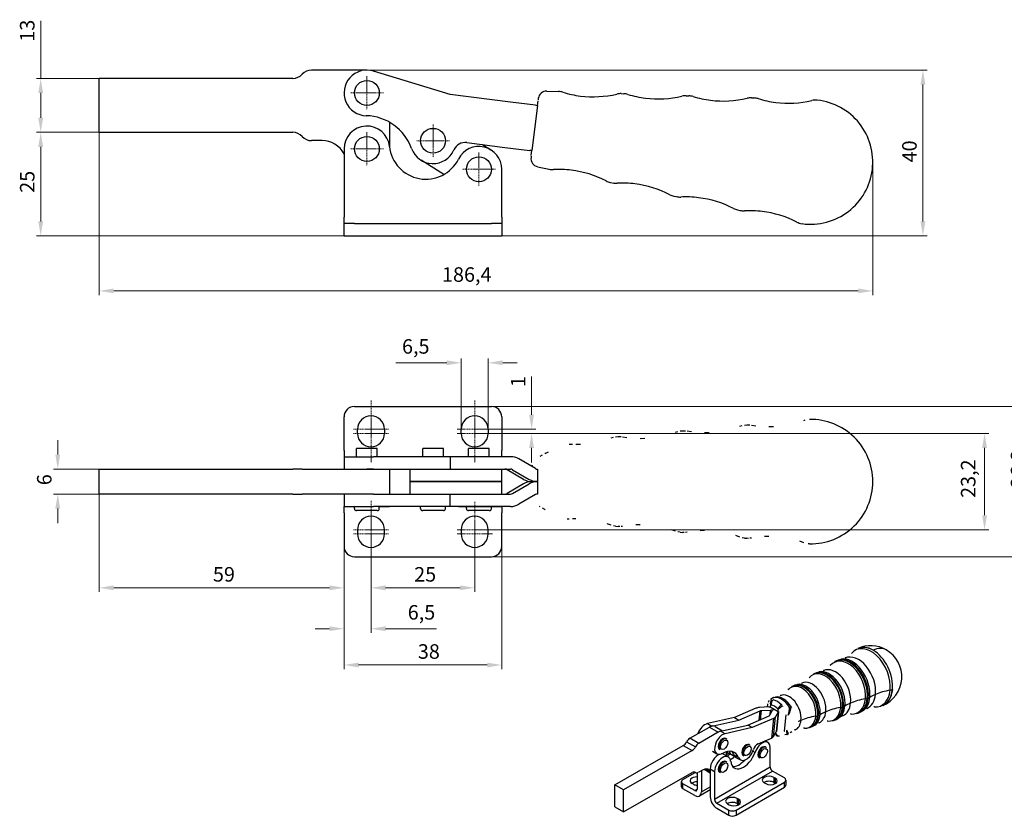
# Model space of a CAD drawing. Extents: x 21 to 401, y 68 to 260.
# Drawn here: x 21 to 259, y 68 to 260 of the extents above; entities that cross this region are included whole.
import ezdxf

# ---------------------------------------------------------------- set-up
doc = ezdxf.new("R2010")
doc.units = 0
doc.linetypes.add('CHAIN', pattern=[0.3543, 0.2362, -0.0295, 0.0591, -0.0295])
for name, color, linetype, lineweight in [('Kóty', 179, 'Continuous', 9), ('Středová značka', 231, 'CHAIN', 18), ('Tangenciální hrany', 179, 'Continuous', 50), ('Viditelné hrany', 7, 'Continuous', 25)]:
    doc.layers.add(name, color=color, linetype=linetype, lineweight=lineweight)
doc.styles.get("Standard").update_dxf_attribs({"font": 'isocp___.ttf'})
doc.styles.add('Text Style57', font='isocpeur.ttf')
doc.dimstyles.new('AM_CSN', dxfattribs={"dimtxt": 3.5, "dimasz": 3.5, "dimexe": 1, "dimexo": 0, "dimgap": 1.5, "dimtad": 1, "dimdec": 1, "dimrnd": 1e-08, "dimtxsty": 'Standard', "dimcen": 0.09, "dimclrd": 1, "dimclre": 1, "dimclrt": 18, "dimadec": 0, "dimazin": 2, "dimtfac": 0.71, "dimtdec": 1, "dimtofl": 0, "dimtmove": 0, "dimatfit": 3, "dimfxl": 0, "dimtolj": 1, "dimtzin": 0, "dimlwd": 0, "dimlwe": 0, "dimarcsym": 0})

# ---------------------------------------------------------------- blocks, each defined once
blk = doc.blocks.new('*D76')
at = {"layer": 'Defpoints', "color": 0, "linetype": 'Continuous'}
for p in [(26.3, 233.07), (40.41, 233.07), (101.91, 208.11)]:
    blk.add_point(p, dxfattribs=at)
at = {"layer": 'Kóty', "color": 1, "linetype": 'Continuous', "lineweight": 0}
for p, q in [((40.41, 233.07), (25.3, 233.07)), ((26.3, 211.61), (26.3, 229.57)), ((101.91, 208.11), (25.3, 208.11))]:
    blk.add_line(p, q, dxfattribs=at)
at = {"layer": 'Kóty', "color": 1, "linetype": 'Continuous'}
for points in [[(25.71, 229.57), (26.88, 229.57), (26.3, 233.07)], [(25.71, 211.61), (26.88, 211.61), (26.3, 208.11)]]:
    blk.add_solid(points, dxfattribs=at)
at = {"layer": 'Kóty', "color": 18, "linetype": 'Continuous', "lineweight": 5, "insert": (21.3, 218.49), "char_height": 3.5, "attachment_point": 1, "rotation": 90, "style": 'Text Style57'}
blk.add_mtext('\\A1;25', dxfattribs=at)
blk = doc.blocks.new('*D77')
at = {"layer": 'Defpoints', "color": 0, "linetype": 'Continuous'}
for p in [(26.3, 246.07), (40.41, 246.07), (40.41, 233.07)]:
    blk.add_point(p, dxfattribs=at)
at = {"layer": 'Kóty', "color": 1, "linetype": 'Continuous', "lineweight": 0}
for p, q in [((26.3, 246.07), (26.3, 259.92)), ((40.41, 246.07), (25.3, 246.07)), ((26.3, 236.57), (26.3, 242.57)), ((40.41, 233.07), (25.3, 233.07))]:
    blk.add_line(p, q, dxfattribs=at)
at = {"layer": 'Kóty', "color": 1, "linetype": 'Continuous'}
for points in [[(25.71, 242.57), (26.88, 242.57), (26.3, 246.07)], [(25.71, 236.57), (26.88, 236.57), (26.3, 233.07)]]:
    blk.add_solid(points, dxfattribs=at)
at = {"layer": 'Kóty', "color": 18, "linetype": 'Continuous', "lineweight": 5, "insert": (21.3, 254.92), "char_height": 3.5, "attachment_point": 1, "rotation": 90, "style": 'Text Style57'}
blk.add_mtext('\\A1;13', dxfattribs=at)
blk = doc.blocks.new('*D78')
at = {"layer": 'Defpoints', "color": 0, "linetype": 'Continuous'}
for p in [(134.91, 166.98), (265.82, 166.98), (134.91, 130.76)]:
    blk.add_point(p, dxfattribs=at)
at = {"layer": 'Kóty', "color": 1, "linetype": 'Continuous', "lineweight": 0}
for p, q in [((134.91, 166.98), (266.82, 166.98)), ((265.82, 134.26), (265.82, 163.48)), ((134.91, 130.76), (266.82, 130.76))]:
    blk.add_line(p, q, dxfattribs=at)
at = {"layer": 'Kóty', "color": 1, "linetype": 'Continuous'}
for points in [[(265.24, 163.48), (266.41, 163.48), (265.82, 166.98)], [(265.24, 134.26), (266.41, 134.26), (265.82, 130.76)]]:
    blk.add_solid(points, dxfattribs=at)
at = {"layer": 'Kóty', "color": 18, "linetype": 'Continuous', "lineweight": 5, "insert": (260.12, 147.31), "char_height": 3.5, "attachment_point": 1, "rotation": 90, "style": 'Text Style57'}
blk.add_mtext('\\A1;36,2', dxfattribs=at)
blk = doc.blocks.new('*D79')
at = {"layer": 'Defpoints', "color": 0, "linetype": 'Continuous'}
for p in [(40.41, 145.87), (99.41, 133.26), (40.41, 123.26)]:
    blk.add_point(p, dxfattribs=at)
at = {"layer": 'Kóty', "color": 1, "linetype": 'Continuous', "lineweight": 0}
for p, q in [((40.41, 145.87), (40.41, 122.26)), ((99.41, 133.26), (99.41, 122.26)), ((95.91, 123.26), (43.91, 123.26))]:
    blk.add_line(p, q, dxfattribs=at)
at = {"layer": 'Kóty', "color": 1, "linetype": 'Continuous'}
for points in [[(43.91, 123.85), (43.91, 122.68), (40.41, 123.26)], [(95.91, 123.85), (95.91, 122.68), (99.41, 123.26)]]:
    blk.add_solid(points, dxfattribs=at)
at = {"layer": 'Kóty', "color": 18, "linetype": 'Continuous', "lineweight": 5, "insert": (67.81, 128.26), "char_height": 3.5, "attachment_point": 1, "style": 'Text Style57'}
blk.add_mtext('\\A1;59', dxfattribs=at)
blk = doc.blocks.new('*D80')
at = {"layer": 'Defpoints', "color": 0, "linetype": 'Continuous'}
for p in [(91.55, 248.07), (238.93, 248.07), (134.91, 208.11)]:
    blk.add_point(p, dxfattribs=at)
at = {"layer": 'Kóty', "color": 1, "linetype": 'Continuous', "lineweight": 0}
for p, q in [((91.55, 248.07), (239.93, 248.07)), ((238.93, 211.61), (238.93, 244.57)), ((134.91, 208.11), (239.93, 208.11))]:
    blk.add_line(p, q, dxfattribs=at)
at = {"layer": 'Kóty', "color": 1, "linetype": 'Continuous'}
for points in [[(238.35, 244.57), (239.52, 244.57), (238.93, 248.07)], [(238.35, 211.61), (239.52, 211.61), (238.93, 208.11)]]:
    blk.add_solid(points, dxfattribs=at)
at = {"layer": 'Kóty', "color": 18, "linetype": 'Continuous', "lineweight": 5, "insert": (233.93, 225.82), "char_height": 3.5, "attachment_point": 1, "rotation": 90, "style": 'Text Style57'}
blk.add_mtext('\\A1;40', dxfattribs=at)
blk = doc.blocks.new('*D81')
at = {"layer": 'Defpoints', "color": 0, "linetype": 'Continuous'}
for p in [(130.91, 160.48), (253.79, 160.48), (130.91, 137.26)]:
    blk.add_point(p, dxfattribs=at)
at = {"layer": 'Kóty', "color": 1, "linetype": 'Continuous', "lineweight": 0}
for p, q in [((130.91, 160.48), (254.79, 160.48)), ((253.79, 140.76), (253.79, 156.98)), ((130.91, 137.26), (254.79, 137.26))]:
    blk.add_line(p, q, dxfattribs=at)
at = {"layer": 'Kóty', "color": 1, "linetype": 'Continuous'}
for points in [[(253.21, 156.98), (254.37, 156.98), (253.79, 160.48)], [(253.21, 140.76), (254.37, 140.76), (253.79, 137.26)]]:
    blk.add_solid(points, dxfattribs=at)
at = {"layer": 'Kóty', "color": 18, "linetype": 'Continuous', "lineweight": 5, "insert": (248.09, 144.93), "char_height": 3.5, "attachment_point": 1, "rotation": 90, "style": 'Text Style57'}
blk.add_mtext('\\A1;23,2', dxfattribs=at)
blk = doc.blocks.new('*D82')
at = {"layer": 'Defpoints', "color": 0, "linetype": 'Continuous'}
for p in [(130.91, 161.48), (134.16, 160.48), (144.61, 160.48)]:
    blk.add_point(p, dxfattribs=at)
at = {"layer": 'Kóty', "color": 1, "linetype": 'Continuous', "lineweight": 0}
for p, q in [((144.61, 164.98), (144.61, 174.21)), ((130.91, 161.48), (145.61, 161.48)), ((134.16, 160.48), (145.61, 160.48)), ((144.61, 156.98), (144.61, 153.48))]:
    blk.add_line(p, q, dxfattribs=at)
at = {"layer": 'Kóty', "color": 1, "linetype": 'Continuous'}
for points in [[(144.02, 164.98), (145.19, 164.98), (144.61, 161.48)], [(144.02, 156.98), (145.19, 156.98), (144.61, 160.48)]]:
    blk.add_solid(points, dxfattribs=at)
at = {"layer": 'Kóty', "color": 18, "linetype": 'Continuous', "lineweight": 5, "insert": (139.61, 171.66), "char_height": 3.5, "attachment_point": 1, "rotation": 90, "style": 'Text Style57'}
blk.add_mtext('\\A1;1', dxfattribs=at)
blk = doc.blocks.new('*D83')
at = {"layer": 'Defpoints', "color": 0, "linetype": 'Continuous'}
for p in [(134.16, 177.51), (127.66, 161.48), (134.16, 161.48)]:
    blk.add_point(p, dxfattribs=at)
at = {"layer": 'Kóty', "color": 1, "linetype": 'Continuous', "lineweight": 0}
for p, q in [((127.66, 161.48), (127.66, 178.51)), ((134.16, 161.48), (134.16, 178.51)), ((124.16, 177.51), (111.88, 177.51)), ((137.66, 177.51), (141.16, 177.51))]:
    blk.add_line(p, q, dxfattribs=at)
at = {"layer": 'Kóty', "color": 1, "linetype": 'Continuous'}
for points in [[(124.16, 178.1), (124.16, 176.93), (127.66, 177.51)], [(137.66, 178.1), (137.66, 176.93), (134.16, 177.51)]]:
    blk.add_solid(points, dxfattribs=at)
at = {"layer": 'Kóty', "color": 18, "linetype": 'Continuous', "lineweight": 5, "insert": (113.38, 183.21), "char_height": 3.5, "attachment_point": 1, "style": 'Text Style57'}
blk.add_mtext('\\A1;6,5', dxfattribs=at)
blk = doc.blocks.new('*D84')
at = {"layer": 'Defpoints', "color": 0, "linetype": 'Continuous'}
for p in [(40.41, 246.07), (226.85, 225.91), (226.85, 194.84)]:
    blk.add_point(p, dxfattribs=at)
at = {"layer": 'Kóty', "color": 1, "linetype": 'Continuous', "lineweight": 0}
for p, q in [((40.41, 246.07), (40.41, 193.84)), ((226.85, 225.91), (226.85, 193.84)), ((43.91, 194.84), (223.35, 194.84))]:
    blk.add_line(p, q, dxfattribs=at)
at = {"layer": 'Kóty', "color": 1, "linetype": 'Continuous'}
for points in [[(43.91, 195.43), (43.91, 194.26), (40.41, 194.84)], [(223.35, 195.43), (223.35, 194.26), (226.85, 194.84)]]:
    blk.add_solid(points, dxfattribs=at)
at = {"layer": 'Kóty', "color": 18, "linetype": 'Continuous', "lineweight": 5, "insert": (123.02, 200.54), "char_height": 3.5, "attachment_point": 1, "style": 'Text Style57'}
blk.add_mtext('\\A1;186,4', dxfattribs=at)
blk = doc.blocks.new('*D85')
at = {"layer": 'Defpoints', "color": 0, "linetype": 'Continuous'}
for p in [(105.91, 136.26), (99.41, 133.26), (105.91, 113.4)]:
    blk.add_point(p, dxfattribs=at)
at = {"layer": 'Kóty', "color": 1, "linetype": 'Continuous', "lineweight": 0}
for p, q in [((105.91, 136.26), (105.91, 112.4)), ((99.41, 133.26), (99.41, 112.4)), ((95.91, 113.4), (92.41, 113.4)), ((109.41, 113.4), (121.68, 113.4))]:
    blk.add_line(p, q, dxfattribs=at)
at = {"layer": 'Kóty', "color": 1, "linetype": 'Continuous'}
for points in [[(95.91, 113.98), (95.91, 112.82), (99.41, 113.4)], [(109.41, 113.98), (109.41, 112.82), (105.91, 113.4)]]:
    blk.add_solid(points, dxfattribs=at)
at = {"layer": 'Kóty', "color": 18, "linetype": 'Continuous', "lineweight": 5, "insert": (114.76, 119.1), "char_height": 3.5, "attachment_point": 1, "style": 'Text Style57'}
blk.add_mtext('\\A1;6,5', dxfattribs=at)
blk = doc.blocks.new('*D86')
at = {"layer": 'Defpoints', "color": 0, "linetype": 'Continuous'}
for p in [(105.91, 136.26), (130.91, 136.26), (130.91, 123.26)]:
    blk.add_point(p, dxfattribs=at)
at = {"layer": 'Kóty', "color": 1, "linetype": 'Continuous', "lineweight": 0}
for p, q in [((105.91, 136.26), (105.91, 122.26)), ((130.91, 136.26), (130.91, 122.26)), ((109.41, 123.26), (127.41, 123.26))]:
    blk.add_line(p, q, dxfattribs=at)
at = {"layer": 'Kóty', "color": 1, "linetype": 'Continuous'}
for points in [[(109.41, 123.85), (109.41, 122.68), (105.91, 123.26)], [(127.41, 123.85), (127.41, 122.68), (130.91, 123.26)]]:
    blk.add_solid(points, dxfattribs=at)
at = {"layer": 'Kóty', "color": 18, "linetype": 'Continuous', "lineweight": 5, "insert": (116.31, 128.26), "char_height": 3.5, "attachment_point": 1, "style": 'Text Style57'}
blk.add_mtext('\\A1;25', dxfattribs=at)
blk = doc.blocks.new('*D87')
at = {"layer": 'Defpoints', "color": 0, "linetype": 'Continuous'}
for p in [(99.41, 133.26), (137.41, 133.26), (137.41, 104.66)]:
    blk.add_point(p, dxfattribs=at)
at = {"layer": 'Kóty', "color": 1, "linetype": 'Continuous', "lineweight": 0}
for p, q in [((99.41, 133.26), (99.41, 103.66)), ((137.41, 133.26), (137.41, 103.66)), ((102.91, 104.66), (133.91, 104.66))]:
    blk.add_line(p, q, dxfattribs=at)
at = {"layer": 'Kóty', "color": 1, "linetype": 'Continuous'}
for points in [[(102.91, 105.24), (102.91, 104.08), (99.41, 104.66)], [(133.91, 105.24), (133.91, 104.08), (137.41, 104.66)]]:
    blk.add_solid(points, dxfattribs=at)
at = {"layer": 'Kóty', "color": 18, "linetype": 'Continuous', "lineweight": 5, "insert": (117.2, 109.66), "char_height": 3.5, "attachment_point": 1, "style": 'Text Style57'}
blk.add_mtext('\\A1;38', dxfattribs=at)
blk = doc.blocks.new('*D89')
at = {"layer": 'Defpoints', "color": 0, "linetype": 'Continuous'}
for p in [(40.41, 151.87), (30.41, 145.87), (40.41, 145.87)]:
    blk.add_point(p, dxfattribs=at)
at = {"layer": 'Kóty', "color": 1, "linetype": 'Continuous', "lineweight": 0}
for p, q in [((30.41, 155.37), (30.41, 158.87)), ((40.41, 151.87), (29.41, 151.87)), ((40.41, 145.87), (29.41, 145.87)), ((30.41, 142.37), (30.41, 138.87))]:
    blk.add_line(p, q, dxfattribs=at)
at = {"layer": 'Kóty', "color": 1, "linetype": 'Continuous'}
for points in [[(29.82, 155.37), (30.99, 155.37), (30.41, 151.87)], [(29.82, 142.37), (30.99, 142.37), (30.41, 145.87)]]:
    blk.add_solid(points, dxfattribs=at)
at = {"layer": 'Kóty', "color": 18, "linetype": 'Continuous', "lineweight": 5, "insert": (25.41, 148), "char_height": 3.5, "attachment_point": 1, "rotation": 90, "style": 'Text Style57'}
blk.add_mtext('\\A1;6', dxfattribs=at)

msp = doc.modelspace()

# ---------------------------------------------------------------- linework, layer by layer
at = {"layer": 'Středová značka', "lineweight": 18}
for p, q in [((104.91, 246.57), (104.91, 238.57)), ((108.91, 242.57), (100.91, 242.57)), ((120.86, 235.03), (120.86, 227.03)), ((104.91, 233.07), (104.91, 225.07)), ((124.86, 231.03), (116.86, 231.03)), ((108.91, 229.07), (100.91, 229.07)), ((131.91, 228.17), (131.91, 220.17)), ((135.91, 224.17), (127.91, 224.17)), ((105.91, 168.48), (105.91, 159.48)), ((130.91, 168.48), (130.91, 159.48)), ((110.16, 161.48), (101.66, 161.48)), ((105.91, 162.48), (105.91, 153.48)), ((135.16, 161.48), (126.66, 161.48)), ((130.91, 162.48), (130.91, 153.48)), ((110.16, 160.48), (101.66, 160.48)), ((135.16, 160.48), (126.66, 160.48)), ((105.91, 144.26), (105.91, 135.26)), ((130.91, 144.01), (130.91, 129.26)), ((130.91, 142.4), (130.91, 135.26)), ((105.91, 138.26), (105.91, 129.26)), ((110.16, 137.26), (101.66, 137.26)), ((110.16, 136.26), (101.66, 136.26)), ((135.16, 137.26), (126.66, 137.26)), ((135.16, 136.26), (126.66, 136.26))]:
    msp.add_line(p, q, dxfattribs=at).dxf.unprotected_set("ltscale", 0)
at = {"layer": 'Tangenciální hrany', "color": 179, "linetype": 'Continuous', "lineweight": 25}
for p, q in [((202.18, 95.02), (202.13, 94.54)), ((225.53, 96.6), (225.76, 96.67)), ((199.5, 91.37), (199.73, 93.61)), ((199.95, 93.66), (199.73, 91.47)), ((202.08, 92.67), (202.19, 93.79)), ((204.01, 93.28), (203.54, 88.54)), ((203.66, 88.64), (204.14, 93.38)), ((204.03, 93.44), (204.08, 93.92)), ((205.92, 92.66), (205.52, 88.68)), ((219.55, 94.51), (219.78, 94.59)), ((186.99, 90.54), (188.05, 89.93)), ((202.91, 91.77), (202.43, 87.04)), ((202.94, 87.45), (203.42, 92.19)), ((213.56, 92.42), (213.79, 92.5)), ((187.48, 89.7), (189.6, 88.48)), ((191.23, 88.1), (190.17, 88.71)), ((203.51, 88.22), (203.54, 88.54)), ((181.97, 86.12), (184.09, 84.9)), ((184.88, 85.76), (182.76, 86.98)), ((181.18, 85.26), (183.3, 84.03)), ((197.95, 83.9), (198.47, 83.6)), ((194.48, 82.34), (193.42, 82.95)), ((184.09, 78.77), (184, 78.82)), ((186.52, 79.61), (187.66, 78.95)), ((187.66, 79.6), (188.72, 78.98)), ((202.15, 79.99), (188.72, 72.25)), ((189.25, 71.34), (202.68, 79.07)), ((181.08, 74.81), (181.08, 76.04)), ((202.99, 77.57), (202.99, 76.35)), ((203.34, 77.37), (203.34, 76.15)), ((205.55, 75.18), (205.55, 76.4)), ((183.95, 74.39), (184.48, 74.7)), ((185.54, 74.09), (187.66, 75.31)), ((194.15, 72.49), (194.15, 71.26)), ((194.5, 72.28), (194.5, 71.06)), ((192.12, 68.46), (192.12, 69.69)), ((193.88, 69.69), (193.88, 68.46))]:
    msp.add_line(p, q, dxfattribs=at)
for points in [[(201.53, 95.18), (201.53, 95.18)], [(201.74, 95.76), (201.76, 95.79)], [(202.33, 95.01), (202.33, 95.01)], [(202.49, 96.2), (202.51, 96.21)], [(202.79, 96.72), (202.8, 96.71)], [(204.88, 95.05), (204.97, 95.03)], [(204.88, 95.05), (204.89, 95.04)], [(204.08, 93.92), (204.07, 93.93)], [(204.08, 93.92), (204.15, 93.86)], [(205.07, 94.72), (205.11, 94.64)], [(206.47, 92.58), (206.44, 92.58)], [(207.16, 94.56), (207.3, 94.45)], [(208.98, 91.05), (208.97, 90.92)], [(203.37, 88.23), (203.37, 88.23)], [(203.51, 88.22), (203.58, 88.21)], [(205.52, 88.68), (205.54, 88.69)], [(206.09, 88.84), (206.3, 88.96)], [(206.15, 87.93), (206.15, 87.93)], [(204.34, 87.54), (204.39, 87.54)]]:
    msp.add_lwpolyline(points, dxfattribs=at)
for centre, major_axis, ratio, start_param, end_param in [((225.81, 101.57), (-2.93, 6.77), 0.644274, 3.99859, 6.595178), ((222.81, 100.27), (-2.63, 6.08), 0.644274, 3.99859, 6.283185), ((226.27, 101.77), (-2.98, 6.88), 0.644274, 5.569386, 6.295686), ((226.35, 101.8), (-3.08, 6.84), 0.636774, 5.560069, 6.283185), ((226.35, 101.8), (3.74, 6.5), 0.578093, 0, 0.67551), ((226.27, 101.77), (2.98, -6.88), 0.644274, 0.856997, 2.427794), ((220.36, 99.21), (-2.66, 6.14), 0.644274, 3.99859, 6.599368), ((220.72, 99.37), (-2.7, 6.24), 0.644274, 3.99859, 6.35947), ((220.93, 99.46), (-2.72, 6.27), 0.644274, 3.99859, 6.35947), ((221.3, 99.62), (-2.71, 6.25), 0.644274, 3.99859, 6.135305), ((214.88, 96.83), (-2.38, 5.49), 0.644274, 3.99859, 6.599368), ((215.24, 96.99), (-2.42, 5.6), 0.644274, 3.99859, 6.35947), ((215.44, 97.08), (-2.43, 5.62), 0.644274, 3.99859, 6.35947), ((215.81, 97.24), (-2.43, 5.6), 0.644274, 3.99859, 6.135305), ((217.32, 97.89), (-2.35, 5.43), 0.644274, 3.99859, 6.283185), ((209.39, 94.46), (-2.1, 4.84), 0.644274, 3.99859, 6.599368), ((209.75, 94.61), (-2.14, 4.95), 0.644274, 3.99859, 6.35947), ((209.96, 94.7), (-2.15, 4.97), 0.644274, 3.99859, 6.35947), ((210.33, 94.86), (-2.14, 4.95), 0.644274, 3.99859, 6.135305), ((211.84, 95.52), (-2.07, 4.78), 0.644274, 3.99859, 6.283185), ((206.35, 93.14), (-1.79, 4.13), 0.644274, 3.99859, 6.283185), ((222.81, 100.27), (2.63, -6.08), 0.644274, 0, 0.856997), ((236.33, 92.48), (12.44, -1.25), 0.500719, 2.410283, 2.583436), ((225.81, 101.57), (2.93, -6.77), 0.644274, 5.971193, 7.140183), ((236.33, 92.48), (12.44, -1.25), 0.500719, 2.060859, 2.410283), ((226.27, 101.77), (2.98, -6.88), 0.644274, 6.270684, 7.140183), ((226.35, 101.8), (2.88, -6.93), 0.651633, 0, 0.866578), ((230.18, 99.54), (1.99, -0.2), 0.500719, 5.202452, 5.537038), ((202.88, 95.32), (-0.087, 0.996), 0.747797, 0.424095, 1.814715), ((203.63, 94.92), (-1.4, 1.42), 0.950269, 5.921823, 6.283185), ((203.04, 95.32), (-0.161, -0.987), 0.706863, 3.657326, 5.137902), ((202.84, 91.62), (-1.43, 3.29), 0.644274, 5.247312, 5.891461), ((204.47, 92.33), (-1.87, 4.32), 0.644274, 4.923987, 6.214786), ((203.63, 94.92), (-0.6, 1.91), 0.763006, 0, 0.171175), ((203.48, 91.9), (-1.82, 4.2), 0.644274, 5.247312, 5.891461), ((204.84, 92.49), (-1.86, 4.3), 0.644274, 4.923987, 6.135305), ((204.64, 94.39), (0.715, 0.699), 0.389873, 0.886127, 2.366703), ((217.32, 97.89), (2.35, -5.43), 0.644274, 0, 0.856997), ((230.35, 90.4), (12.44, -1.25), 0.500719, 2.410283, 2.583436), ((230.35, 90.4), (12.44, -1.25), 0.500719, 2.056689, 2.410283), ((220.36, 99.21), (2.66, -6.14), 0.644274, 5.967002, 7.140183), ((220.72, 99.37), (2.7, -6.24), 0.644274, 6.206901, 7.140183), ((220.93, 99.46), (2.72, -6.27), 0.644274, 6.206901, 7.140183), ((221.3, 99.62), (2.71, -6.25), 0.644274, 0.14788, 0.856997), ((224.25, 97.46), (1.99, -0.2), 0.500719, 5.198282, 5.461655), ((224.48, 97.54), (-1.99, 0.2), 0.500719, 2.320062, 2.583436), ((204.78, 94.23), (0.8, 0.599), 0.26542, 1.019129, 2.409749), ((205.94, 93.59), (0.85, 1.81), 0.480688, 4.359251, 5.488879), ((205.94, 93.59), (0.38, 1.96), 0.393357, 4.249853, 5.221597), ((205.94, 93.59), (-1.71, -1.04), 0.160624, 3.828028, 4.091402), ((210.33, 94.86), (2.14, -4.95), 0.644274, 0.14788, 0.856997), ((212.51, 93.36), (-1.99, 0.2), 0.500719, 2.320062, 2.583436), ((211.84, 95.52), (2.07, -4.78), 0.644274, 0, 0.856997), ((224.36, 88.31), (12.44, -1.25), 0.500719, 2.410283, 2.583436), ((224.36, 88.31), (12.44, -1.25), 0.500719, 2.056689, 2.410283), ((214.88, 96.83), (2.38, -5.49), 0.644274, 5.967002, 7.140183), ((215.24, 96.99), (2.42, -5.6), 0.644274, 6.206901, 7.140183), ((215.44, 97.08), (2.43, -5.62), 0.644274, 6.206901, 7.140183), ((215.81, 97.24), (2.43, -5.6), 0.644274, 0.14788, 0.856997), ((218.26, 95.37), (1.99, -0.2), 0.500719, 5.198282, 5.461655), ((218.49, 95.45), (-1.99, 0.2), 0.500719, 2.320062, 2.583436), ((206.35, 93.14), (1.79, -4.13), 0.644274, 0, 0.856997), ((218.37, 86.22), (12.44, -1.25), 0.500719, 2.410283, 2.475458), ((218.37, 86.22), (12.44, -1.25), 0.500719, 2.056689, 2.410283), ((209.39, 94.46), (2.1, -4.84), 0.644274, 5.967002, 7.140183), ((209.75, 94.61), (2.14, -4.95), 0.644274, 6.206901, 7.140183), ((209.96, 94.7), (2.15, -4.97), 0.644274, 6.206901, 7.140183), ((212.28, 93.28), (1.99, -0.2), 0.500719, 5.198282, 5.461655), ((204.05, 88.53), (-0.161, -0.987), 0.706863, 5.164557, 6.283185), ((204.21, 88.53), (0.087, -0.996), 0.747797, 4.956308, 6.289429), ((205.57, 89.85), (0.95, -1.76), 0.012656, 5.316784, 6.283185), ((205.57, 89.85), (0.58, -1.91), 0.12476, 0.006037, 0.977781), ((204.47, 92.33), (1.87, -4.32), 0.644274, 6.206901, 6.214786), ((205.57, 89.85), (0.6, -1.91), 0.763006, 6.273918, 6.283185), ((190.84, 85.52), (0.75, 1.3), 0.578093, 0, 3.141593), ((196.48, 84.05), (0.75, 1.3), 0.578093, 0, 3.141593), ((200.39, 83.5), (0.75, 1.3), 0.578093, 0, 3.141593), ((190.84, 80), (0.75, 1.3), 0.578093, 0, 3.141593)]:
    msp.add_ellipse(centre, major_axis=major_axis, ratio=ratio, start_param=start_param, end_param=end_param, dxfattribs=at)
for centre in [(191.02, 85.42), (196.66, 83.95), (200.56, 83.39), (191.02, 79.9)]:
    msp.add_ellipse(centre, major_axis=(0.62, 1.08), ratio=0.578093, dxfattribs=at)
at = {"layer": 'Viditelné hrany', "linetype": 'Continuous', "lineweight": 25}
for p, q in [((104.91, 248.07), (91.55, 248.07)), ((125.01, 242.17), (106.52, 247.83)), ((87.08, 246.07), (40.41, 246.07)), ((40.41, 233.07), (40.41, 246.07)), ((139.54, 240.37), (125.01, 242.17)), ((148.28, 242.99), (151.11, 242.89)), ((166.21, 242.4), (166.81, 242.38)), ((141.52, 240.13), (139.54, 240.37)), ((145.53, 239.63), (141.52, 240.13)), ((146.03, 239.57), (146.16, 240.68)), ((146.23, 241.23), (146.19, 240.87)), ((181.9, 241.89), (182.5, 241.87)), ((197.59, 241.38), (198.19, 241.36)), ((146.04, 239.57), (144.69, 228.65)), ((145.53, 239.63), (146.03, 239.57)), ((146.04, 239.57), (146.03, 239.57)), ((110.41, 229.4), (110.41, 235.47)), ((40.41, 233.07), (87.08, 233.07)), ((94.12, 231.07), (91.55, 231.07)), ((129.01, 230.59), (138.19, 229.45)), ((99.41, 229.07), (99.41, 212.61)), ((132.74, 230.13), (134.81, 228.84)), ((138.19, 229.45), (140.18, 229.21)), ((140.18, 229.21), (144.18, 228.72)), ((144.68, 228.65), (144.18, 228.72)), ((144.54, 227.54), (144.68, 228.65)), ((144.68, 228.65), (144.69, 228.65)), ((123.48, 222.93), (117.96, 226.36)), ((144.52, 227.36), (144.47, 226.99)), ((137.41, 212.61), (137.41, 224.17)), ((146.04, 224.79), (148.81, 224.2)), ((163.56, 221), (164.15, 220.88)), ((178.91, 217.68), (179.5, 217.56)), ((194.26, 214.36), (194.84, 214.24)), ((99.41, 211.11), (99.41, 212.61)), ((137.41, 212.61), (137.41, 211.11)), ((101.91, 211.11), (99.41, 211.11)), ((99.41, 208.11), (99.41, 211.11)), ((101.91, 211.11), (134.91, 211.11)), ((137.41, 211.11), (134.91, 211.11)), ((137.41, 211.11), (137.41, 208.11)), ((99.41, 208.11), (101.91, 208.11)), ((101.91, 208.11), (134.91, 208.11)), ((134.91, 208.11), (137.41, 208.11)), ((101.91, 166.98), (134.91, 166.98)), ((99.41, 156.37), (99.41, 164.48)), ((137.41, 164.48), (137.41, 156.37)), ((102.66, 160.48), (102.66, 161.48)), ((109.16, 161.48), (109.16, 160.48)), ((127.66, 160.48), (127.66, 161.48)), ((134.16, 161.48), (134.16, 160.48)), ((195.9, 162.48), (196.5, 162.53)), ((164.87, 159.65), (165.46, 159.71)), ((180.39, 161.07), (180.98, 161.12)), ((107.41, 156.87), (102.41, 156.87)), ((102.41, 154.87), (102.41, 156.87)), ((107.41, 154.87), (107.41, 156.87)), ((123.36, 156.87), (118.36, 156.87)), ((118.36, 154.87), (118.36, 156.87)), ((123.36, 154.87), (123.36, 156.87)), ((134.41, 156.87), (129.41, 156.87)), ((129.41, 154.87), (129.41, 156.87)), ((134.41, 154.87), (134.41, 156.87)), ((99.41, 156.37), (99.41, 154.87)), ((99.41, 154.87), (106.52, 154.87)), ((99.41, 154.87), (99.41, 151.87)), ((125.01, 154.87), (106.52, 154.87)), ((139.54, 154.87), (125.01, 154.87)), ((125.01, 154.87), (125.01, 151.87)), ((137.41, 154.87), (137.41, 156.37)), ((145.53, 152.01), (141.52, 154.34)), ((40.41, 151.87), (87.08, 151.87)), ((40.41, 145.87), (40.41, 151.87)), ((89.31, 151.87), (87.08, 151.87)), ((89.31, 151.87), (91.55, 151.87)), ((91.55, 151.87), (104.91, 151.87)), ((104.91, 151.87), (106.52, 151.87)), ((106.52, 151.87), (104.91, 151.87)), ((106.52, 151.87), (125.01, 151.87)), ((110.41, 145.87), (110.41, 151.87)), ((115.36, 148.87), (115.36, 151.87)), ((125.01, 151.87), (139.54, 151.87)), ((137.41, 148.87), (137.41, 151.87)), ((142.69, 149.41), (138.69, 151.74)), ((140.04, 151.74), (144.04, 149.41)), ((146.04, 151.87), (146.03, 151.87)), ((146.03, 151.56), (146.03, 146.18)), ((123.76, 148.87), (115.36, 148.87)), ((115.36, 148.87), (123.76, 148.87)), ((115.36, 145.87), (115.36, 148.87)), ((123.76, 148.87), (134.81, 148.87)), ((134.81, 148.87), (123.76, 148.87)), ((137.41, 148.87), (134.81, 148.87)), ((134.81, 148.87), (137.41, 148.87)), ((137.41, 145.87), (137.41, 148.87)), ((142.69, 148.34), (138.69, 146.01)), ((140.04, 146.01), (144.04, 148.34)), ((146.03, 148.87), (144.68, 148.87)), ((146.03, 148.87), (144.68, 148.87)), ((87.08, 145.87), (40.41, 145.87)), ((87.08, 145.87), (89.31, 145.87)), ((91.55, 145.87), (89.31, 145.87)), ((104.91, 145.87), (91.55, 145.87)), ((99.41, 145.87), (99.41, 142.87)), ((106.52, 145.87), (104.91, 145.87)), ((106.52, 145.87), (104.91, 145.87)), ((106.52, 145.87), (125.01, 145.87)), ((125.01, 145.87), (139.54, 145.87)), ((125.01, 142.87), (125.01, 145.87)), ((145.53, 145.74), (141.52, 143.41)), ((146.04, 145.87), (146.03, 145.87)), ((99.41, 142.87), (106.52, 142.87)), ((99.41, 141.37), (99.41, 142.87)), ((99.41, 142.87), (99.41, 142.87)), ((99.41, 142.87), (101.91, 142.87)), ((101.91, 142.37), (101.91, 142.87)), ((125.01, 142.87), (106.52, 142.87)), ((107.91, 142.87), (110.38, 142.87)), ((107.91, 142.37), (107.91, 142.87)), ((117.86, 142.87), (110.38, 142.87)), ((117.86, 142.37), (117.86, 142.87)), ((126.99, 142.87), (123.86, 142.87)), ((123.86, 142.37), (123.86, 142.87)), ((139.54, 142.87), (125.01, 142.87)), ((126.99, 142.87), (137.41, 142.87)), ((128.91, 142.37), (128.91, 142.87)), ((134.91, 142.37), (134.91, 142.87)), ((137.41, 142.87), (137.41, 141.37)), ((137.41, 142.87), (137.41, 142.87)), ((99.41, 141.37), (99.41, 133.26)), ((107.41, 141.87), (102.41, 141.87)), ((123.36, 141.87), (118.36, 141.87)), ((134.41, 141.87), (129.41, 141.87)), ((137.41, 133.26), (137.41, 141.37)), ((164.87, 138.09), (165.46, 138.04)), ((102.66, 137.26), (102.66, 136.26)), ((109.16, 136.26), (109.16, 137.26)), ((127.66, 137.26), (127.66, 136.26)), ((134.16, 136.26), (134.16, 137.26)), ((180.39, 136.68), (180.98, 136.62)), ((195.9, 135.26), (196.5, 135.21)), ((101.91, 130.76), (134.91, 130.76)), ((217.72, 105.46), (217.92, 105.57)), ((212.54, 102.45), (212.74, 102.56)), ((207.37, 99.44), (207.57, 99.55)), ((201.46, 94.53), (201.53, 95.18)), ((198.67, 94.22), (193.53, 91.99)), ((194.59, 91.38), (199.73, 93.61)), ((201.8, 94.55), (199.56, 94.41)), ((199.95, 93.66), (202.19, 93.79)), ((201.98, 92.49), (202.57, 93.58)), ((202.02, 94.6), (202.02, 94.6)), ((202.13, 94.54), (204.03, 93.44)), ((204.01, 93.28), (203.42, 92.19)), ((204.15, 93.38), (203.67, 88.64)), ((204.15, 93.38), (204.14, 93.38)), ((223.11, 93.01), (223.33, 93.07)), ((193.53, 91.99), (186.99, 90.54)), ((188.05, 89.93), (194.59, 91.38)), ((193.53, 91.99), (194.59, 91.38)), ((196.71, 90.16), (201.85, 92.39)), ((202.91, 91.77), (197.77, 89.55)), ((217.38, 91.29), (217.6, 91.36)), ((182.76, 86.98), (187.48, 89.7)), ((189.6, 88.48), (184.88, 85.76)), ((188.85, 89.84), (190.63, 88.81)), ((190.17, 88.71), (196.71, 90.16)), ((197.77, 89.55), (191.23, 88.1)), ((197.77, 89.55), (196.71, 90.16)), ((202.94, 87.45), (203.54, 88.54)), ((203.66, 88.64), (203.67, 88.64)), ((206.1, 87.92), (206.13, 87.93)), ((211.64, 89.58), (211.86, 89.64)), ((191.59, 86.82), (191.41, 86.92)), ((197.23, 85.35), (197.05, 85.45)), ((199.19, 85.63), (202.43, 87.04)), ((201.58, 85.98), (200.9, 86.37)), ((164.68, 75.75), (181.18, 85.26)), ((183.3, 84.03), (166.8, 74.53)), ((188.23, 83.85), (189.29, 83.24)), ((190.09, 84.22), (189.92, 84.32)), ((192.04, 82.49), (190.98, 83.1)), ((191.55, 82.77), (191.55, 83.73)), ((191.55, 83.72), (191.75, 83.6)), ((191.55, 83.09), (192.1, 83.4)), ((192.81, 82.99), (191.75, 83.6)), ((201.14, 84.8), (200.96, 84.9)), ((202.15, 79.99), (202.15, 84.72)), ((191.59, 81.3), (191.41, 81.4)), ((193.87, 82.38), (192.81, 82.99)), ((193.87, 82.38), (194.93, 81.77)), ((195.73, 82.75), (195.56, 82.85)), ((199.64, 82.2), (199.46, 82.3)), ((166.8, 69.22), (183.3, 78.72)), ((181.08, 77.06), (184.07, 78.78)), ((184.13, 78.74), (183.98, 78.82)), ((184.48, 78.67), (184.48, 74.7)), ((185.79, 79.34), (184.88, 78.81)), ((185.54, 79.19), (185.54, 74.09)), ((186.17, 79.52), (187.66, 78.66)), ((187.66, 79.6), (187.66, 72.87)), ((188.72, 78.98), (188.72, 72.25)), ((190.09, 78.7), (189.92, 78.8)), ((205.55, 77.42), (202.68, 79.07)), ((180.71, 75.32), (180.71, 76.55)), ((183.95, 74.39), (181.08, 76.04)), ((183.64, 75.89), (183.29, 76.09)), ((193.88, 69.69), (205.55, 76.4)), ((200.69, 76.25), (201.04, 76.05)), ((203.34, 77.37), (202.99, 77.57)), ((202.99, 76.35), (203.34, 76.15)), ((205.92, 76.91), (205.92, 75.69)), ((164.68, 70.44), (164.68, 75.75)), ((166.8, 74.53), (164.68, 75.75)), ((166.8, 69.22), (166.8, 74.53)), ((183.95, 73.16), (181.08, 74.81)), ((187.66, 74.54), (185.07, 73.05)), ((193.88, 68.46), (205.55, 75.18)), ((189.25, 71.34), (192.12, 69.69)), ((194.5, 72.28), (194.15, 72.49)), ((194.15, 71.26), (194.5, 71.06)), ((164.68, 70.44), (166.8, 69.22)), ((189.25, 70.11), (192.12, 68.46)), ((191.85, 71.16), (192.2, 70.96))]:
    msp.add_line(p, q, dxfattribs=at).dxf.unprotected_set("ltscale", 0)
for points in [[(146.16, 240.68), (146.16, 240.69)], [(144.52, 227.36), (144.52, 227.37)], [(194.83, 162.24), (195.36, 162.39)], [(196.5, 162.53), (196.87, 162.55)], [(196.87, 162.55), (197.23, 162.54)], [(197.59, 162.49), (198.64, 162.33)], [(201.83, 162.12), (202.9, 162.14)], [(210.25, 163.61), (210.58, 163.72)], [(163.81, 159.41), (164.33, 159.57)], [(165.46, 159.71), (165.84, 159.72)], [(165.84, 159.72), (166.19, 159.71)], [(166.55, 159.66), (167.6, 159.5)], [(170.8, 159.29), (171.88, 159.31)], [(179.32, 160.82), (179.84, 160.98)], [(180.98, 161.12), (181.35, 161.14)], [(181.35, 161.14), (181.71, 161.12)], [(182.07, 161.07), (183.12, 160.91)], [(186.31, 160.7), (187.4, 160.73)], [(153.67, 157.93), (154.47, 157.89)], [(155.28, 157.87), (156.36, 157.9)], [(146.66, 154.97), (147.24, 155.3)], [(147.89, 155.66), (148.65, 156.07)], [(144.67, 152.5), (144.81, 152.9)], [(144.46, 148.87), (144.46, 148.88)], [(146.66, 142.77), (146.54, 142.84)], [(147.83, 142.11), (147.24, 142.44)], [(153.67, 139.82), (153.2, 139.81)], [(155.28, 139.87), (154.47, 139.86)], [(163.81, 138.33), (162.79, 138.69)], [(164.87, 138.09), (164.33, 138.18)], [(165.84, 138.02), (165.46, 138.04)], [(166.55, 138.08), (166.19, 138.04)], [(170.8, 138.45), (169.73, 138.43)], [(179.32, 136.92), (178.3, 137.27)], [(180.39, 136.68), (179.84, 136.76)], [(181.35, 136.61), (180.98, 136.62)], [(182.07, 136.67), (181.71, 136.62)], [(186.31, 137.04), (185.25, 137.02)], [(194.83, 135.51), (193.81, 135.86)], [(195.9, 135.26), (195.36, 135.35)], [(201.83, 135.63), (200.77, 135.6)], [(196.87, 135.19), (196.5, 135.21)], [(197.59, 135.25), (197.23, 135.21)], [(210.25, 134.13), (209.24, 134.48)], [(211.62, 133.87), (211.27, 133.89)], [(221.68, 107.44), (221.85, 107.62)], [(216.61, 104.51), (216.85, 104.78)], [(217.92, 105.57), (218.22, 105.74)], [(219.22, 106.05), (219.45, 106.1)], [(220.18, 106.35), (220.42, 106.46)], [(212.74, 102.56), (213.03, 102.71)], [(213.95, 103.01), (214.2, 103.06)], [(214.97, 103.32), (215.23, 103.44)], [(207.57, 99.55), (207.83, 99.69)], [(208.68, 99.96), (208.95, 100.02)], [(209.77, 100.3), (210.04, 100.43)], [(211.52, 101.57), (211.74, 101.83)], [(204.56, 97.27), (204.85, 97.41)], [(206.43, 98.64), (206.64, 98.87)], [(201.53, 95.18), (201.55, 95.33)], [(201.75, 95.77), (201.97, 96.06)], [(203.03, 96.83), (203.22, 96.88)], [(203.41, 96.92), (203.69, 96.98)], [(221.66, 92.84), (221.46, 92.85)], [(223.11, 93.01), (222.76, 92.92)], [(224.57, 93.69), (224.28, 93.5)], [(225.44, 94.19), (225.21, 94.08)], [(227.27, 94.55), (227.09, 94.55)], [(229.2, 94.87), (228.97, 94.78)], [(213.91, 90.74), (213.64, 90.61)], [(216.04, 91.14), (215.81, 91.15)], [(217.38, 91.29), (217.05, 91.21)], [(218.74, 91.93), (218.48, 91.75)], [(219.68, 92.47), (219.43, 92.35)], [(206.1, 87.92), (205.68, 87.8)], [(206.16, 87.94), (206.13, 87.93)], [(207.3, 88.55), (206.91, 88.31)], [(208.14, 89.01), (207.92, 88.91)], [(210.41, 89.44), (210.17, 89.44)], [(211.64, 89.58), (211.34, 89.5)], [(212.92, 90.17), (212.67, 90)], [(191.59, 86.82), (191.68, 86.76)], [(203.89, 87.55), (203.7, 87.58)], [(204.29, 87.53), (204.09, 87.53)], [(204.39, 87.54), (204.39, 87.54)], [(197.23, 85.35), (197.32, 85.29)], [(201.14, 84.8), (201.23, 84.73)], [(191.59, 81.3), (191.68, 81.24)]]:
    msp.add_lwpolyline(points, dxfattribs=at).dxf.unprotected_set("ltscale", 0)
for centre in [(104.91, 242.57), (120.86, 231.03), (104.91, 229.07), (131.91, 224.17)]:
    msp.add_circle(centre, 3, dxfattribs=at).dxf.unprotected_set("ltscale", 0)
for centre, radius, start, end in [((87.08, 249.07), 3, 270, 318.1897), ((91.55, 245.07), 3, 90, 138.1897), ((104.91, 242.57), 5.5, 72.9645, 268.3615), ((148.22, 240.99), 2, 88.1338, 172.9645), ((150.98, 238.9), 4, 73.0436, 88.1338), ((159.44, 266.63), 25, 253.0436, 262.9645), ((159.44, 266.63), 25, 262.9645, 283.224), ((166.08, 238.4), 4, 88.1338, 103.224), ((166.68, 238.38), 4, 73.0436, 88.1338), ((175.13, 266.12), 25, 253.0436, 262.9645), ((175.13, 266.12), 25, 262.9645, 283.224), ((181.77, 237.89), 4, 88.1338, 103.224), ((182.37, 237.87), 4, 73.0436, 88.1338), ((190.82, 265.61), 25, 253.0436, 262.9645), ((190.82, 265.61), 25, 262.9645, 283.224), ((197.46, 237.38), 4, 88.1338, 103.224), ((198.06, 237.36), 4, 73.0436, 88.1338), ((206.52, 265.1), 25, 253.0436, 262.9645), ((206.52, 265.1), 25, 262.9645, 282.9851), ((213.03, 236.84), 4, 83.8147, 102.9851), ((211.85, 225.91), 15, 352.9645, 83.8147), ((104.41, 225.08), 12, 19.8822, 88.3615), ((87.08, 230.07), 3, 41.8103, 90), ((104.91, 229.07), 5.5, 6.0229, 180), ((91.55, 234.07), 3, 221.8103, 270), ((94.12, 225.07), 6, 28.3188, 90), ((128.64, 227.61), 3, 82.9645, 156.2707), ((119.12, 230.57), 8.8, 186.0229, 333.4047), ((120.86, 231.03), 5.5, 199.8822, 336.2707), ((131.91, 224.17), 5.5, 0, 153.4047), ((146.46, 226.75), 2, 172.9645, 257.7952), ((149.65, 228.1), 4, 257.7952, 272.8854), ((151.11, 199.14), 25, 82.9645, 92.8854), ((151.11, 199.14), 25, 62.7051, 82.9645), ((211.85, 225.91), 15, 262.1144, 352.9645), ((164.41, 224.91), 4, 242.7051, 257.7952), ((165, 224.79), 4, 257.7952, 272.8854), ((166.46, 195.82), 25, 82.9645, 92.8854), ((166.46, 195.82), 25, 62.7051, 82.9645), ((179.76, 221.59), 4, 242.7051, 257.7952), ((180.34, 221.47), 4, 257.7952, 272.8854), ((181.8, 192.5), 25, 82.9645, 92.8854), ((181.8, 192.5), 25, 62.7051, 82.9645), ((195.1, 218.27), 4, 242.7051, 257.7952), ((195.69, 218.15), 4, 257.7952, 272.8854), ((197.15, 189.18), 25, 82.9645, 92.8854), ((197.15, 189.18), 25, 62.944, 82.9645), ((210.34, 215.01), 4, 242.944, 262.1144), ((101.91, 164.48), 2.5, 90, 180), ((134.91, 164.48), 2.5, 0, 90), ((105.91, 161.48), 3.25, 0, 180), ((130.91, 161.48), 3.25, 0, 180), ((211.85, 148.87), 15, 0, 90.8566), ((105.91, 160.48), 3.25, 180, 0), ((130.91, 160.48), 3.25, 180, 0), ((149.79, 152.14), 4, 118.2938, 119.2284), ((211.85, 148.87), 15, 269.1434, 0), ((102.41, 142.37), 0.5, 180, 270), ((105.91, 137.26), 3.25, 0, 180), ((107.41, 142.37), 0.5, 270, 0), ((118.36, 142.37), 0.5, 180, 270), ((123.36, 142.37), 0.5, 270, 0), ((130.91, 137.26), 3.25, 0, 180), ((129.41, 142.37), 0.5, 180, 270), ((134.41, 142.37), 0.5, 270, 0), ((149.79, 145.6), 4, 240.7716, 241.7062), ((105.91, 136.26), 3.25, 180, 0), ((130.91, 136.26), 3.25, 180, 0), ((101.91, 133.26), 2.5, 180, 270), ((134.91, 133.26), 2.5, 270, 0), ((226.35, 101.8), 7.5, 60.064, 114.5326), ((226.35, 101.8), 7.5, 292.3093, 60.064), ((203.63, 94.92), 2, 107.3515, 134.6217), ((205.57, 89.85), 2, 287.3515, 298.441)]:
    msp.add_arc(centre, radius, start, end, dxfattribs=at).dxf.unprotected_set("ltscale", 0)
for centre, major_axis, ratio, start_param, end_param in [((139.54, 150.87), (0, 4), 0.992471, 5.759587, 6.283185), ((146.03, 152.87), (0, -1), 0.992471, 5.759587, 6.283185), ((138.19, 150.87), (0, 1), 0.992471, 5.759587, 6.283185), ((139.54, 150.87), (0, 1), 0.992471, 5.759587, 6.283185), ((150, 151.56), (0, -4), 0.992471, 4.634961, 4.712389), ((144.68, 152.87), (0, -4), 0.992471, 5.759587, 6.283185), ((144.68, 144.87), (0, 4), 0.992471, 0, 0.523599), ((146.03, 152.87), (0, -4), 0.992471, 5.759587, 6.283185), ((146.03, 144.87), (0, 4), 0.992471, 0, 0.523599), ((138.19, 146.87), (0, -1), 0.992471, 0, 0.523599), ((139.54, 146.87), (0, -1), 0.992471, 0, 0.523599), ((146.03, 144.87), (0, 1), 0.992471, 0, 0.523599), ((150, 146.18), (0, -4), 0.992471, 4.712389, 4.789817), ((139.54, 146.87), (0, -4), 0.992471, 0, 0.523599), ((200.08, 93.4), (1.99, -0.2), 0.500719, 1.886685, 2.410283), ((200.08, 93.4), (-0.497, 0.05), 0.500719, 5.028277, 5.551876), ((201.67, 94.8), (0.497, -0.05), 0.500719, 5.028277, 5.551876), ((203.53, 95.15), (1.99, -0.2), 0.500719, 3.903652, 3.98108), ((201.67, 94.8), (-1.99, 0.2), 0.500719, 1.886685, 2.410283), ((204.49, 93.18), (-1.99, 0.2), 0.500719, 5.551876, 6.075475), ((204.49, 93.18), (-0.497, 0.05), 0.500719, 5.551876, 6.075475), ((205.44, 94.05), (1.99, -0.2), 0.500719, 3.98108, 4.058507), ((186.42, 88.07), (-1.37, -2.38), 0.578093, 3.627732, 5.021626), ((201.49, 92.59), (0.497, -0.05), 0.500719, 5.551876, 6.075475), ((201.49, 92.59), (1.99, -0.2), 0.500719, 5.551876, 6.075475), ((187.48, 87.46), (1.37, 2.38), 0.578093, 0, 0.783464), ((187.48, 87.46), (1.37, 2.38), 0.578093, 0.486139, 0.783464), ((190.66, 85.62), (-1.37, -2.38), 0.578093, 3.627732, 7.038053), ((189.6, 86.23), (1.37, 2.38), 0.578093, 0.486139, 0.783464), ((189.6, 86.23), (1.37, 2.38), 0.578093, 0.486139, 0.783464), ((204.02, 88.44), (-0.497, 0.05), 0.500719, 5.551876, 6.075475), ((181.18, 86.48), (-0.75, -1.3), 0.578093, 0.783464, 1.624533), ((182.76, 85.76), (-0.75, -1.3), 0.578093, 3.925057, 4.766126), ((184.88, 84.54), (0.75, 1.3), 0.578093, 0.783464, 1.624533), ((190.66, 85.62), (-0.75, -1.3), 0.578093, 3.141593, 6.283185), ((196.31, 84.15), (-0.75, -1.3), 0.578093, 3.141593, 6.283185), ((199.06, 84.34), (0.75, 1.3), 0.578093, 0.660672, 1.940106), ((200.21, 83.6), (1.37, 2.38), 0.578093, 5.495853, 8.173271), ((201.02, 87.85), (1.99, -0.2), 0.500719, 5.551876, 6.075475), ((183.3, 85.26), (0.75, 1.3), 0.578093, 3.925057, 4.766126), ((189.6, 80.72), (-1.37, -2.38), 0.578093, 3.75859, 5.495853), ((189.6, 80.72), (1.37, 2.38), 0.578093, 0, 0.394056), ((190.49, 78.37), (2.99, 5.2), 0.578093, 5.842863, 7.038053), ((193.12, 85.99), (-1.37, -2.38), 0.578093, 6.142824, 6.283185), ((193.12, 85.99), (-1.37, -2.38), 0.578093, 6.142824, 6.283185), ((191.45, 86.06), (-2.19, -3.81), 0.578093, 0.881201, 1.105407), ((194.18, 85.38), (-1.37, -2.38), 0.578093, 5.687151, 6.283185), ((194.18, 85.38), (-1.37, -2.38), 0.578093, 5.687151, 6.283185), ((195.69, 83.61), (-2.19, -3.81), 0.578093, 5.600973, 8.173271), ((189.43, 78.98), (2.99, 5.2), 0.578093, 5.842863, 6.105821), ((196.31, 84.15), (-1.37, -2.38), 0.578093, 5.842863, 8.223291), ((200.21, 83.6), (-0.75, -1.3), 0.578093, 3.141593, 6.283185), ((190.66, 80.1), (1.37, 2.38), 0.578093, 5.600973, 8.637446), ((190.66, 80.1), (-0.75, -1.3), 0.578093, 3.141593, 6.283185), ((192.51, 85.44), (-2.19, -3.81), 0.578093, 0.786151, 1.105407), ((194.63, 84.22), (-2.19, -3.81), 0.578093, 0.243098, 1.227154), ((195.24, 84.76), (-1.37, -2.38), 0.578093, 5.842863, 6.283185), ((195.24, 84.76), (-1.37, -2.38), 0.578093, 5.842863, 6.283185), ((183.3, 77.49), (0.75, 1.3), 0.578093, 6.225581, 7.06665), ((184.88, 80.04), (-0.75, -1.3), 0.578093, 6.225581, 7.06665), ((185.79, 76.88), (1.5, 2.6), 0.578093, 5.99011, 7.06665), ((202.68, 79.69), (0.374, -0.65), 0.578093, 3.928925, 5.499721), ((181.96, 76.55), (-1.25, 0), 0.575862, 5.497787, 7.068583), ((184.44, 76.75), (-1.62, 0), 0.575862, 4.689068, 7.068583), ((184.44, 75.53), (-1.63, 0), 0.575862, 4.689068, 5.568681), ((201.84, 76.91), (-1.62, 0), 0.575862, 3.926991, 7.068583), ((201.84, 75.69), (1.62, 0), 0.575862, 0.785398, 2.427088), ((202.19, 76.71), (1.62, 0), 0.575862, 3.926991, 7.068583), ((202.19, 75.48), (1.62, 0), 0.575862, 0.714504, 0.785398), ((204.67, 76.91), (1.25, 0), 0.575862, 5.497787, 7.068583), ((181.96, 75.32), (-1.25, 0), 0.575862, 0, 0.785398), ((184.79, 76.55), (-1.62, 0), 0.575862, 0.785398, 1.375301), ((183.95, 75), (0.374, -0.65), 0.578093, 5.499721, 7.070517), ((183.95, 75), (1.12, -1.95), 0.578093, 5.499721, 7.070517), ((204.67, 75.69), (1.25, 0), 0.575862, 5.497787, 6.283185), ((189.25, 71.95), (1.12, -1.95), 0.578093, 3.928925, 5.499721), ((189.25, 71.95), (-0.374, 0.65), 0.578093, 0.787332, 2.358128), ((193, 71.82), (-1.62, 0), 0.575862, 3.926991, 7.068583), ((193, 70.6), (1.62, 0), 0.575862, 0.785398, 2.427088), ((193.35, 71.62), (1.62, 0), 0.575862, 3.926991, 7.068583), ((193, 70.19), (1.25, 0), 0.575862, 3.926991, 5.497787), ((193.35, 70.39), (1.62, 0), 0.575862, 0.714504, 0.785398), ((193, 68.97), (-1.25, 0), 0.575862, 0.785398, 2.356194)]:
    msp.add_ellipse(centre, major_axis=major_axis, ratio=ratio, start_param=start_param, end_param=end_param, dxfattribs=at).dxf.unprotected_set("ltscale", 0)

# ---------------------------------------------------------------- dimensions: what is measured, and where the dimension line sits
at = {"layer": 'Kóty', "color": 11, "linetype": 'Continuous', "lineweight": 5}
for base, p1, p2, angle, picture, middle in [((26.3, 246.07), (40.41, 233.07), (40.41, 246.07), 90, '*D77', (26.3, 256.67)), ((238.93, 248.07), (134.91, 208.11), (91.55, 248.07), 90, '*D80', (238.93, 228.09)), ((226.85, 194.84), (40.41, 246.07), (226.85, 225.91), 180, '*D84', (128.01, 194.84)), ((26.3, 233.07), (101.91, 208.11), (40.41, 233.07), 90, '*D76', (26.3, 220.59)), ((144.61, 160.48), (130.91, 161.48), (134.16, 160.48), 90, '*D82', (144.61, 172.19)), ((265.82, 166.98), (134.91, 130.76), (134.91, 166.98), 90, '*D78', (265.82, 151.25)), ((253.79, 160.48), (130.91, 137.26), (130.91, 160.48), 90, '*D81', (253.79, 148.87)), ((30.41, 145.87), (40.41, 151.87), (40.41, 145.87), 270, '*D89', (30.41, 148.87)), ((40.41, 123.26), (99.41, 133.26), (40.41, 145.87), 180, '*D79', (69.91, 123.26)), ((105.91, 113.4), (99.41, 133.26), (105.91, 136.26), 180, '*D85', (117.47, 113.4)), ((130.91, 123.26), (105.91, 136.26), (130.91, 136.26), 180, '*D86', (118.41, 123.26)), ((137.41, 104.66), (99.41, 133.26), (137.41, 133.26), 180, '*D87', (119.3, 104.66))]:
    dim = msp.add_linear_dim(base=base, p1=p1, p2=p2, angle=angle, dimstyle='AM_CSN', override={"dimdec": 1, "dimtxsty": 'Text Style57', "dimtp": 0, "dimtm": 0, "dimtdec": 1}, dxfattribs=at)
    dim.commit()
    dim.dimension.update_dxf_attribs({"geometry": picture, "text_midpoint": middle, "dimtype": 160})
    dim.dimension.dxf.unprotected_set("ltscale", 0)
dim = msp.add_linear_dim(base=(134.16, 177.51), p1=(127.66, 161.48), p2=(134.16, 161.48), dimstyle='AM_CSN', override={"dimdec": 1, "dimtxsty": 'Text Style57', "dimtp": 0, "dimtm": 0, "dimtdec": 1}, dxfattribs=at)
dim.commit()
dim.dimension.update_dxf_attribs({"geometry": '*D83', "text_midpoint": (116.09, 177.51), "dimtype": 160})
dim.dimension.dxf.unprotected_set("ltscale", 0)

doc.saveas('drawing.dxf')
